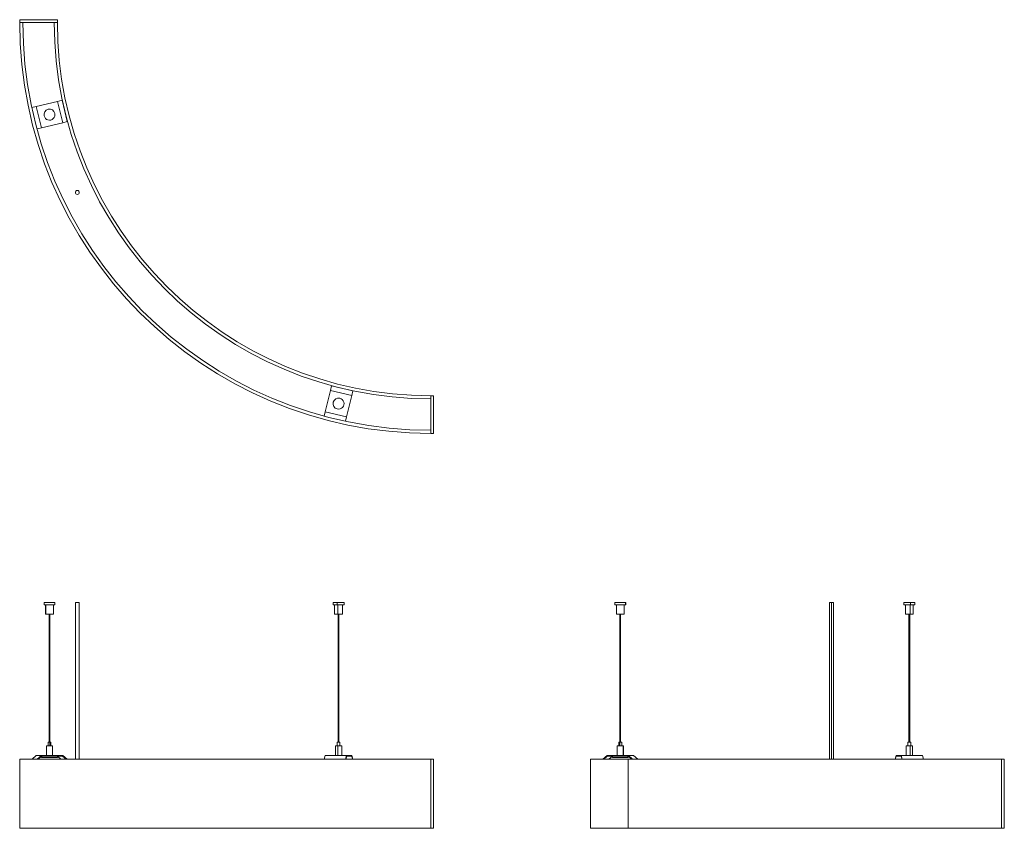
# Model space of a CAD drawing. Units: millimetres. Extents: x 0 to 1255, y 0 to 1031.
import ezdxf

# ---------------------------------------------------------------- set-up
doc = ezdxf.new("R2010")
doc.units = ezdxf.units.MM

# ---------------------------------------------------------------- blocks, each defined once
blk = doc.blocks.new('A$C50925bf1')
at = {"color": 0, "linetype": 'Continuous', "lineweight": 0, "extrusion": (0, 1, -2.22045e-16)}
for p, q in [((7.2, 288), (7, 288)), ((7, 285), (7, 288)), ((7, 285), (7.2, 285)), ((21, 288), (7.2, 288)), ((7.2, 285), (7.2, 288)), ((7.2, 285), (21, 285)), ((9, 273), (9, 285)), ((9.2, 273), (9.2, 285)), ((19, 273), (19, 285)), ((21, 285), (21, 288)), ((52, 288), (47, 288)), ((47, 88), (47, 288)), ((52, 288), (52, 88)), ((380.8, 288), (375.4, 288)), ((375.4, 288), (375.4, 285)), ((375.4, 285), (380.8, 285)), ((377.4, 285), (377.4, 273)), ((380.8, 288), (380.8, 285)), ((389.4, 288), (380.8, 288)), ((380.8, 285), (389.4, 285)), ((381.3, 285), (381.3, 273)), ((387.4, 285), (387.4, 273)), ((389.4, 288), (389.4, 285)), ((9, 273), (9.2, 273)), ((9.2, 273), (19, 273)), ((13.5, 110), (13.5, 273)), ((13.5, 110), (13.5, 273)), ((14.5, 110), (14.5, 273)), ((377.4, 273), (381.3, 273)), ((381.3, 273), (387.4, 273)), ((381.9, 273), (381.9, 110)), ((382.3, 273), (382.3, 110)), ((382.9, 273), (382.9, 110)), ((10.1, 105), (10, 105)), ((10, 93), (10, 105)), ((18, 105), (10.1, 105)), ((10.1, 93), (10.1, 105)), ((14.4, 110), (12.3, 110)), ((12.3, 110), (12.3, 105)), ((15.8, 110), (14.4, 110)), ((14.4, 105), (14.4, 110)), ((15.8, 110), (15.8, 105)), ((18, 93), (18, 105)), ((381.5, 105), (378.4, 105)), ((378.4, 105), (378.4, 93)), ((384.1, 110), (380.7, 110)), ((380.7, 105), (380.7, 110)), ((381.5, 105), (381.5, 93)), ((386.4, 105), (381.5, 105)), ((384.2, 110), (384.1, 110)), ((384.1, 105), (384.1, 110)), ((384.2, 105), (384.2, 110)), ((386.4, 105), (386.4, 93)), ((-24, 88), (-24, 0)), ((-24, 88), (500, 88)), ((-24, 0), (-24, 88)), ((-8.3, 88), (-2.9, 93)), ((-2.9, 93), (3.7, 93)), ((3.7, 93), (-1.7, 88)), ((-0.6, 88), (4, 92.2)), ((30.9, 93), (3.7, 93)), ((4, 92.2), (30.6, 92.2)), ((4, 90.2), (4, 92.2)), ((4, 90.2), (4.3, 90.2)), ((4.3, 90.2), (4.3, 92.2)), ((4.3, 90.2), (24, 90.2)), ((28.6, 88), (24, 92.2)), ((24, 90.2), (24, 92.2)), ((30.6, 92.2), (35.2, 88)), ((36.3, 88), (30.9, 93)), ((364.2, 88), (365.5, 93)), ((365.5, 93), (392.7, 93)), ((392.7, 93), (391.4, 88)), ((391.7, 88), (392.8, 92.2)), ((392.3, 90.2), (392.4, 90.2)), ((392.4, 90.7), (392.4, 90.2)), ((399.3, 93), (392.7, 93)), ((392.8, 92.2), (399.3, 92.2)), ((400.6, 88), (399.3, 93)), ((399.3, 92.2), (400.4, 88)), ((500, 88), (500, 0)), ((500, 88), (503.5, 88)), ((500, 0), (500, 88)), ((503.5, 88), (503.5, 0)), ((500, 0), (503.5, 0)), ((-24, 0), (500, 0))]:
    blk.add_line(p, q, dxfattribs=at)
blk = doc.blocks.new('A$Cdb8eb709')
at = {"color": 0, "linetype": 'Continuous', "lineweight": 0, "extrusion": (2.22045e-16, 1, -2.22045e-16)}
for p, q in [((-479.2, 288), (-493, 288)), ((-493, 288), (-493, 285)), ((-493, 285), (-479.2, 285)), ((-491, 285), (-491, 273)), ((-481.1, 273), (-481.1, 285)), ((-481, 285), (-481, 273)), ((-479.2, 285), (-479.2, 288)), ((-479, 288), (-479.2, 288)), ((-479.2, 285), (-479, 285)), ((-479, 288), (-479, 285)), ((-216.8, 288), (-219.3, 288)), ((-219.3, 88), (-219.3, 288)), ((-216.8, 288), (-216.8, 88)), ((-214.3, 288), (-216.8, 288)), ((-214.3, 88), (-214.3, 288)), ((-115.9, 288), (-124.6, 288)), ((-124.6, 285), (-124.6, 288)), ((-124.6, 285), (-115.9, 285)), ((-122.6, 273), (-122.6, 285)), ((-116.4, 285), (-116.4, 273)), ((-115.9, 288), (-115.9, 285)), ((-110.6, 288), (-115.9, 288)), ((-115.9, 285), (-110.6, 285)), ((-112.6, 273), (-112.6, 285)), ((-110.6, 285), (-110.6, 288)), ((-491, 273), (-481.1, 273)), ((-486.5, 273), (-486.5, 110)), ((-485.5, 110), (-485.5, 273)), ((-485.5, 273), (-485.5, 110)), ((-481.1, 273), (-481, 273)), ((-122.6, 273), (-116.4, 273)), ((-118.1, 110), (-118.1, 273)), ((-117.5, 273), (-117.5, 110)), ((-117.1, 110), (-117.1, 273)), ((-116.4, 273), (-112.6, 273)), ((-482.1, 105), (-490, 105)), ((-490, 105), (-490, 93)), ((-486.4, 110), (-487.7, 110)), ((-487.7, 105), (-487.7, 110)), ((-484.2, 110), (-486.4, 110)), ((-486.4, 105), (-486.4, 110)), ((-484.2, 105), (-484.2, 110)), ((-482.1, 93), (-482.1, 105)), ((-482, 105), (-482.1, 105)), ((-482, 105), (-482, 93)), ((-116.6, 105), (-121.6, 105)), ((-121.6, 93), (-121.6, 105)), ((-115.8, 110), (-119.3, 110)), ((-119.3, 105), (-119.3, 110)), ((-119.3, 110), (-119.3, 110)), ((-119.3, 110), (-119.3, 105)), ((-116.6, 105), (-116.6, 93)), ((-113.6, 105), (-116.6, 105)), ((-115.8, 110), (-115.8, 105)), ((-113.6, 93), (-113.6, 105)), ((-524, 88), (-524, 0)), ((-476, 88), (-524, 88)), ((-502.9, 93), (-508.3, 88)), ((-507.1, 88), (-502.6, 92.2)), ((-475.7, 93), (-502.9, 93)), ((-502.6, 92.2), (-476, 92.2)), ((-496, 92.2), (-500.6, 88)), ((-496, 92.2), (-496, 90.2)), ((-496, 90.2), (-476.3, 90.2)), ((-476.3, 90.2), (-476.3, 92.2)), ((-476.3, 90.2), (-476, 90.2)), ((-476, 92.2), (-471.4, 88)), ((-476, 92.2), (-476, 90.2)), ((-476, 88), (0, 88)), ((-476, 0), (-476, 88)), ((-475.7, 93), (-469.1, 93)), ((-470.2, 88), (-475.7, 93)), ((-469.1, 93), (-463.7, 88)), ((-134.5, 93), (-135.8, 88)), ((-135.5, 88), (-134.4, 92.2)), ((-127.9, 93), (-134.5, 93)), ((-134.4, 92.2), (-128, 92.2)), ((-128, 92.2), (-126.9, 88)), ((-127.9, 93), (-100.7, 93)), ((-126.6, 88), (-127.9, 93)), ((-127.6, 90.2), (-127.6, 90.7)), ((-127.6, 90.2), (-127.4, 90.2)), ((-100.7, 93), (-99.4, 88)), ((0, 88), (3.5, 88)), ((0, 0), (0, 88)), ((0, 88), (0, 0)), ((3.5, 88), (3.5, 0)), ((-524, 0), (-476, 0)), ((-476, 0), (0, 0)), ((0, 0), (3.5, 0))]:
    blk.add_line(p, q, dxfattribs=at)
blk = doc.blocks.new('A$C030fa640')
at = {"color": 0, "linetype": 'Continuous', "lineweight": 0}
for p, q in [((-24, 3.5), (-24, 0)), ((-24, 3.5), (24, 3.5)), ((24, 0), (-24, 0)), ((-24, 0), (-19.9, 0)), ((20, 0), (24, 0)), ((24, 0), (24, 3.5)), ((24.3, -100.7), (30.1, -99.3)), ((36.7, -126.5), (30.1, -99.3)), ((-8.5, -108.6), (-2.9, -107.3)), ((-2.9, -107.3), (24.3, -100.7)), ((-2.9, -107.3), (3.7, -134.5)), ((30.9, -127.9), (24.3, -100.7)), ((3.7, -134.5), (-1.9, -135.8)), ((30.9, -127.9), (3.7, -134.5)), ((36.7, -126.5), (30.9, -127.9)), ((372.1, -469.1), (373.5, -463.3)), ((400.7, -469.9), (373.5, -463.3)), ((365.5, -496.3), (372.1, -469.1)), ((399.3, -475.7), (372.1, -469.1)), ((399.3, -475.7), (392.7, -502.9)), ((400.7, -469.9), (399.3, -475.7)), ((500, -476), (500, -480)), ((503.5, -476), (500, -476)), ((500, -524), (500, -476)), ((503.5, -476), (503.5, -524)), ((364.2, -501.9), (365.5, -496.3)), ((365.5, -496.3), (392.7, -502.9)), ((392.7, -502.9), (391.4, -508.5)), ((500, -519.9), (500, -524)), ((500, -524), (503.5, -524))]:
    blk.add_line(p, q, dxfattribs=at)
for centre, radius, start, end in [((500, 0), 520, 180, 270), ((500, 0), 480, 180, 270), ((500, 0), 524, 180, 270), ((500, 0), 476, 180, 270), ((14, -117.6), 7, 13.6, 193.6), ((14, -117.6), 7, 193.6, 13.6), ((49.5, -216.8), 2.5, 0, 180), ((49.5, -216.8), 2.5, 180, 0), ((382.4, -486), 7, 76.4, 256.4), ((382.4, -486), 7, 256.4, 76.4)]:
    blk.add_arc(centre, radius, start, end, dxfattribs=at)

msp = doc.modelspace()

# ---------------------------------------------------------------- block references
for name, p in [('A$C030fa640', (24, 1027.5)), ('A$C50925bf1', (24, 0)), ('A$Cdb8eb709', (1251.5, 0))]:
    msp.add_blockref(name, p)

doc.saveas('drawing.dxf')
